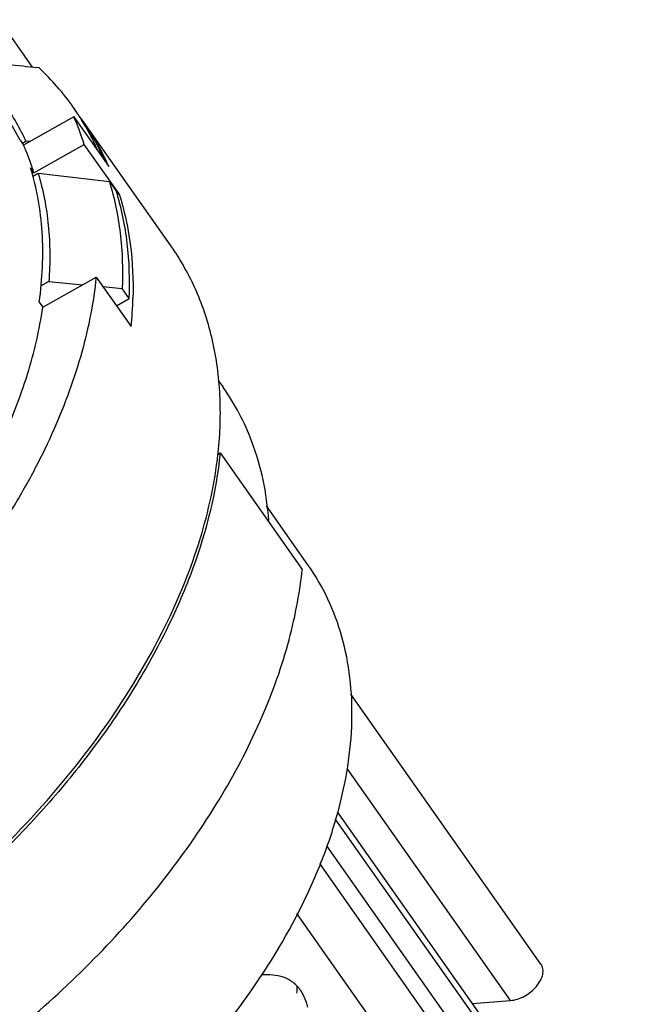
# Model space of a CAD drawing. Units: millimetres. Extents: x 2227 to 2375, y 637 to 742.
# Drawn here: x 2331 to 2338, y 675 to 686 of the extents above; entities that cross this region are included whole.
import ezdxf

# ---------------------------------------------------------------- set-up
doc = ezdxf.new("R2010")
doc.units = ezdxf.units.MM
doc.header["$LTSCALE"] = 65.395
doc.layers.get('0').update_dxf_attribs({"linetype": 'CONTINUOUS', "lineweight": 30})

msp = doc.modelspace()

# ---------------------------------------------------------------- linework, layer by layer
at = {"color": 7, "linetype": 'Continuous'}
for p, q in [((2331.302, 685.522), (2330.912, 686.075)), ((2331.377, 685.514), (2331.32, 685.52)), ((2331.157, 684.674), (2330.897, 685.13)), ((2331.781, 684.946), (2331.197, 684.616)), ((2331.781, 684.946), (2332.187, 684.37)), ((2332.911, 683.444), (2331.896, 684.885)), ((2331.157, 684.674), (2331.197, 684.616)), ((2331.183, 684.641), (2331.224, 684.664)), ((2331.272, 684.658), (2331.224, 684.664)), ((2331.318, 684.296), (2331.902, 684.625)), ((2332.308, 684.049), (2331.902, 684.625)), ((2332.053, 684.568), (2332.046, 684.569)), ((2332.135, 684.453), (2332.053, 684.568)), ((2332.135, 684.453), (2332.13, 684.45)), ((2331.318, 684.296), (2331.278, 684.353)), ((2331.3, 684.253), (2331.366, 684.29)), ((2331.366, 684.29), (2332.194, 684.194)), ((2332.194, 684.194), (2332.276, 684.079)), ((2332.308, 684.049), (2332.286, 684.037)), ((2331.42, 682.733), (2332.041, 683.084)), ((2332.041, 683.084), (2332.447, 682.508)), ((2331.491, 683.033), (2331.393, 682.977)), ((2331.491, 683.033), (2331.884, 682.995)), ((2332.119, 682.973), (2332.344, 682.951)), ((2332.426, 682.836), (2332.344, 682.951)), ((2332.276, 682.751), (2332.426, 682.836)), ((2331.379, 682.791), (2331.42, 682.733)), ((2333.461, 681.882), (2333.517, 681.803)), ((2333.453, 681.023), (2333.482, 681.039)), ((2333.482, 681.039), (2334.436, 679.685)), ((2334.503, 679.739), (2334.02, 680.424)), ((2337.212, 675.098), (2335.001, 678.237)), ((2336.857, 674.675), (2334.957, 677.372)), ((2334.841, 676.87), (2338.121, 672.216)), ((2338.254, 671.915), (2334.821, 676.786)), ((2334.717, 676.473), (2338.413, 671.227)), ((2334.636, 676.267), (2338.338, 671.013)), ((2337.814, 670.805), (2334.374, 675.687)), ((2336.411, 674.642), (2336.858, 674.676))]:
    msp.add_line(p, q, dxfattribs=at)
for centre, radius, start, end in [((2307.942, 444.681), 241.971, 84.45567, 84.62265), ((2329.321, 683.326), 3.003, 35.2183, 46.7846), ((2328.746, 683.527), 2.727, 25.5035, 36.6748), ((2329.355, 683.353), 2.96, 33.2899, 35.1688), ((2328.921, 683.683), 3.126, 17.5387, 23.8185), ((2329.352, 683.351), 2.962, 32.4417, 33.2898), ((2329.35, 683.35), 2.965, 31.8088, 32.4417), ((2329.418, 683.226), 2.981, 27.0034, 35.151), ((2329.323, 683.333), 2.997, 24.3328, 31.8009), ((2329.478, 683.181), 2.958, 35.1672, 35.609), ((2329.463, 683.171), 2.976, 25.6528, 35.1603), ((2328.69, 683.498), 2.79, 24.6942, 25.5455), ((2328.589, 683.449), 2.857, 18.5928, 24.1095), ((2329.37, 683.202), 3.034, 24.3582, 27.0095), ((2329.399, 683.138), 3.048, 23.8294, 25.6864), ((2328.519, 683.425), 2.931, 17.2808, 18.6019), ((2328.02, 682.961), 4.45, 354.1634, 358.4109), ((2328.767, 681.544), 4.718, 353.6695, 353.9168), ((2322.64, 684.81), 11.788, 309.9934, 316.7468), ((2333.085, 674.84), 1.293, 356.4391, 358.1119), ((2333.035, 674.841), 1.343, 358.1157, 0.1783)]:
    msp.add_arc(centre, radius, start, end, dxfattribs=at)
for points, knots in [([(2331.379, 682.791), (2331.417, 683.06), (2331.437, 683.464), (2331.375, 683.987), (2331.315, 684.234), (2331.278, 684.353)], [0, 0, 0, 0, 0.815985, 1.202247, 1.576666, 1.576666, 1.576666, 1.576666]), ([(2331.366, 684.29), (2331.425, 684.093), (2331.505, 683.675), (2331.507, 683.249), (2331.491, 683.033)], [0, 0, 0, 0, 0.616672, 1.269004, 1.269004, 1.269004, 1.269004]), ([(2332.194, 684.194), (2332.254, 683.999), (2332.339, 683.586), (2332.353, 683.166), (2332.344, 682.951)], [0, 0, 0, 0, 0.612743, 1.256991, 1.256991, 1.256991, 1.256991]), ([(2332.426, 682.836), (2332.434, 683.05), (2332.421, 683.471), (2332.336, 683.884), (2332.276, 684.079)], [0, 0, 0, 0, 0.644249, 1.256991, 1.256991, 1.256991, 1.256991]), ([(2332.308, 684.049), (2332.368, 683.859), (2332.455, 683.457), (2332.474, 683.047), (2332.468, 682.837)], [0, 0, 0, 0, 0.598583, 1.226832, 1.226832, 1.226832, 1.226832]), ([(2333.459, 681.044), (2333.483, 681.267), (2333.498, 681.705), (2333.414, 682.342), (2333.223, 682.929), (2333.025, 683.282), (2332.91, 683.445)], [0, 0, 0, 0, 0.672549, 1.308918, 1.918558, 2.51394, 2.51394, 2.51394, 2.51394]), ([(2332.041, 683.084), (2332.011, 682.79), (2331.891, 682.183), (2331.62, 681.446), (2331.332, 680.851), (2330.986, 680.24), (2330.466, 679.491), (2329.728, 678.64), (2328.885, 677.847), (2327.956, 677.128), (2327.291, 676.708), (2326.949, 676.515)], [0, 0, 0, 0, 0.888164, 1.844837, 2.348678, 2.868331, 3.949982, 5.078752, 6.240263, 7.418253, 8.595744, 8.595744, 8.595744, 8.595744]), ([(2326.798, 676.916), (2327.101, 677.087), (2327.692, 677.459), (2328.518, 678.093), (2329.271, 678.793), (2329.936, 679.543), (2330.495, 680.327), (2330.939, 681.128), (2331.256, 681.928), (2331.382, 682.469), (2331.42, 682.733)], [0, 0, 0, 0, 1.044008, 2.088857, 3.120289, 4.124591, 5.089517, 6.005025, 6.864148, 7.664144, 7.664144, 7.664144, 7.664144]), ([(2333.852, 681.169), (2333.809, 681.282), (2333.711, 681.5), (2333.586, 681.705), (2333.517, 681.802)], [0, 0, 0, 0, 0.3606177, 0.7177574, 0.7177574, 0.7177574, 0.7177574]), ([(2334.048, 680.254), (2334.036, 680.413), (2333.994, 680.724), (2333.906, 681.025), (2333.852, 681.169)], [0, 0, 0, 0, 0.4772526, 0.9379542, 0.9379542, 0.9379542, 0.9379542]), ([(2333.482, 681.039), (2333.436, 680.582), (2333.261, 679.886), (2332.877, 678.994), (2332.495, 678.305), (2332.035, 677.627), (2331.315, 676.739), (2330.688, 676.13), (2330.24, 675.753)], [0, 0, 0, 0, 1.376882, 2.125905, 2.912427, 3.732726, 4.581811, 6.340241, 6.340241, 6.340241, 6.340241]), ([(2332.844, 679.027), (2333.005, 679.353), (2333.269, 680.003), (2333.42, 680.691), (2333.457, 681.024)], [0, 0, 0, 0, 1.091683, 2.097035, 2.097035, 2.097035, 2.097035]), ([(2330.457, 671.767), (2330.884, 672.008), (2331.702, 672.547), (2332.797, 673.498), (2333.716, 674.555), (2334.315, 675.504), (2334.664, 676.273), (2334.854, 676.834), (2334.975, 677.383), (2335.025, 677.915), (2335.004, 678.423), (2334.911, 678.902), (2334.748, 679.345), (2334.591, 679.614), (2334.503, 679.739)], [0, 0, 0, 0, 1.470429, 2.929726, 4.337415, 5.658446, 6.278931, 6.869802, 7.430629, 7.962425, 8.467853, 8.951329, 9.418968, 9.878289, 9.878289, 9.878289, 9.878289]), ([(2329.345, 673.116), (2329.686, 673.309), (2330.351, 673.729), (2331.28, 674.448), (2332.123, 675.241), (2332.861, 676.092), (2333.477, 676.979), (2333.955, 677.884), (2334.286, 678.784), (2334.406, 679.391), (2334.436, 679.685)], [0, 0, 0, 0, 1.17749, 2.355481, 3.516991, 4.645762, 5.727412, 6.750384, 7.707057, 8.595221, 8.595221, 8.595221, 8.595221]), ([(2331.226, 676.733), (2331.557, 677.086), (2332.156, 677.812), (2332.644, 678.619), (2332.844, 679.027)], [0, 0, 0, 0, 1.451355, 2.814842, 2.814842, 2.814842, 2.814842]), ([(2336.858, 674.676), (2336.885, 674.678), (2336.941, 674.689), (2337.021, 674.725), (2337.097, 674.775), (2337.16, 674.837), (2337.208, 674.905), (2337.235, 674.976), (2337.239, 675.043), (2337.224, 675.082), (2337.212, 675.098)], [0, 0, 0, 0, 0.0816129, 0.1703334, 0.2619296, 0.3517513, 0.4354087, 0.5098483, 0.5744752, 0.6324373, 0.6324373, 0.6324373, 0.6324373]), ([(2334.416, 674.796), (2334.391, 674.831), (2334.333, 674.893), (2334.219, 674.952), (2334.092, 674.977), (2334.003, 674.976), (2333.958, 674.973)], [0, 0, 0, 0, 0.1277712, 0.2507302, 0.3774412, 0.5137216, 0.5137216, 0.5137216, 0.5137216]), ([(2334.5, 674.6), (2334.496, 674.618), (2334.477, 674.687), (2334.446, 674.753), (2334.416, 674.796)], [0, 0, 0, 0, 0.0562671, 0.2149065, 0.2149065, 0.2149065, 0.2149065])]:
    msp.add_open_spline(points, degree=3, knots=knots, dxfattribs=at)

doc.saveas('drawing.dxf')
